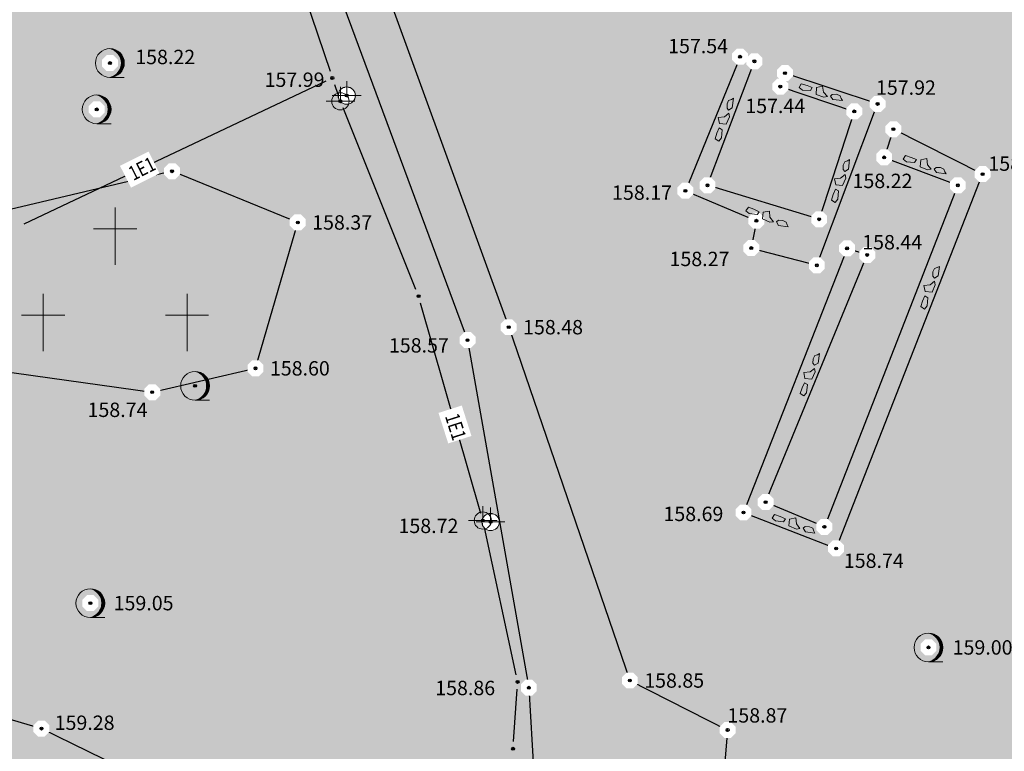
# Model space of a CAD drawing. Units: metres. Extents: x 7526185 to 7526635, y 4826541 to 4826954.
# Drawn here: x 7526394 to 7526428, y 4826663 to 4826688 of the extents above; entities that cross this region are included whole.
import ezdxf

# ---------------------------------------------------------------- set-up
doc = ezdxf.new("R2010")
doc.units = ezdxf.units.M
doc.header["$PDMODE"] = 32
doc.header["$PDSIZE"] = 0.1
for name, color, linetype in [('107_детаљ_линије', 1, 'Continuous'), ('108_топографски-знаци', 1, 'Continuous'), ('109_електро', 1, 'Continuous'), ('120_детаљне_тачке', 1, 'Continuous'), ('121_детаљне_коте', 36, 'Continuous'), ('Razmak do pikira', 7, 'Continuous')]:
    doc.layers.add(name, color=color, linetype=linetype)
doc.layers.add('157_park_SRAFURA', color=7, linetype='Continuous', lineweight=30, true_color=0x0f961e)
doc.styles.add('Arial Cirilica', font='ARIALN_0.ttf')
doc.styles.add('S', font='simplex.shx')

# ---------------------------------------------------------------- blocks, each defined once
blk = doc.blocks.new('*U805')
at = {"linetype": 'Continuous'}
for points in [[(0, 1), (0.217, 0.925), (0.259, 0.966)], [(0.259, 0.966), (0.217, 0.925), (0.5, 0.866)], [(0.217, 0.925), (0.412, 0.803), (0.5, 0.866)], [(0.5, 0.866), (0.412, 0.803), (0.707, 0.707)], [(0.412, 0.803), (0.575, 0.64), (0.707, 0.707)], [(0.707, 0.707), (0.575, 0.64), (0.866, 0.5)], [(0.575, 0.64), (0.698, 0.446), (0.866, 0.5)], [(0.866, 0.5), (0.698, 0.446), (0.966, 0.259)], [(0.698, 0.446), (0.774, 0.229), (0.966, 0.259)], [(0.966, 0.259), (0.774, 0.229), (1, 0)], [(0.774, 0.229), (0.8, 0), (1, 0)], [(1, 0), (0.8, 0), (0.966, -0.259)], [(0.575, -0.64), (0.412, -0.803), (0.707, -0.707)], [(0.698, -0.446), (0.575, -0.64), (0.866, -0.5)], [(0.866, -0.5), (0.575, -0.64), (0.707, -0.707)], [(0.774, -0.229), (0.698, -0.446), (0.966, -0.259)], [(0.966, -0.259), (0.698, -0.446), (0.866, -0.5)], [(0.8, 0), (0.774, -0.229), (0.966, -0.259)], [(0.217, -0.925), (0, -1), (0.259, -0.966)], [(0.412, -0.803), (0.217, -0.925), (0.5, -0.866)], [(0.5, -0.866), (0.217, -0.925), (0.259, -0.966)], [(0.707, -0.707), (0.412, -0.803), (0.5, -0.866)]]:
    blk.add_solid(points, dxfattribs=at)
blk = doc.blocks.new('*U806')
at = {"linetype": 'Continuous'}
for points in [[(-0.05, 0), (-0.035, -0.035), (-0.035, 0.035)], [(-0.035, 0.035), (0, -0.05), (0, 0.05)], [(0, -0.05), (-0.035, 0.035), (-0.035, -0.035)], [(0.035, -0.035), (0, 0.05), (0, -0.05)], [(0, 0.05), (0.035, -0.035), (0.035, 0.035)], [(0.05, 0), (0.035, 0.035), (0.035, -0.035)]]:
    blk.add_solid(points, dxfattribs=at)
blk = doc.blocks.new('T95-01 Pojedinacno drvo belogorica')
at = {"linetype": 'Continuous', "lineweight": 9}
blk.add_line((0, -1), (1, -1), dxfattribs=at)
for radius in [1, 0.05]:
    blk.add_circle((0, 0), radius, dxfattribs=at)
blk.add_arc((-0.225, 0), 1.025, 282.68038, 77.31962, dxfattribs=at)
for name in ['*U805', '*U806']:
    blk.add_blockref(name, (0, 0), dxfattribs=at)
blk = doc.blocks.new('P91-01 Hriscansko groblje')
at = {"linetype": 'Continuous', "lineweight": 9}
for p, q in [((7.5, 6), (7.5, 10)), ((6, 8.5), (9, 8.5)), ((2.5, 0), (2.5, 4)), ((12.5, 0), (12.5, 4)), ((1, 2.5), (4, 2.5)), ((11, 2.5), (14, 2.5))]:
    blk.add_line(p, q, dxfattribs=at)
blk = doc.blocks.new('t64-43 stub za direktno nosewe elektricne lampe')
at = {"linetype": 'Continuous', "lineweight": 9}
for p, q in [((0, 1), (0, 0)), ((-1, 0), (1, 0))]:
    blk.add_line(p, q, dxfattribs=at)
blk.add_circle((0, 0), 0.6, dxfattribs=at)
blk.add_point((0, 0), dxfattribs=at)
blk = doc.blocks.new('Zid od naslaganog kamena -TZ114')
at = {"color": 0, "lineweight": 9}
for points in [[(-0.304, 0.737), (-0.173, 0.281), (0.39, 0.26), (0.607, 0.39), (0.26, 0.585), (0.065, 0.975)], [(0.889, 0.629), (1.171, 0.737), (1.431, 0.715), (1.561, 0.563), (1.691, 0.455), (1.04, 0.303), (0.802, 0.477)], [(-0.585, 0.65), (-0.976, 0.671), (-1.388, 0.65), (-1.453, 0.346), (-1.171, 0.259), (-0.628, 0.411)]]:
    blk.add_lwpolyline(points, close=True, dxfattribs=at)
blk = doc.blocks.new('T64-43')
at = {"linetype": 'Continuous', "lineweight": 9}
for p, q in [((0, 1), (0, 0)), ((-1, 0), (1, 0))]:
    blk.add_line(p, q, dxfattribs=at)
blk.add_circle((0, 0), 0.6, dxfattribs=at)
blk.add_point((0, 0), dxfattribs=at)

msp = doc.modelspace()

# ---------------------------------------------------------------- hatches: boundary and pattern name
at = {"layer": '157_park_SRAFURA'}
h = msp.add_hatch(color=256, dxfattribs=at)
h.dxf.hatch_style = 1
h.paths.add_polyline_path([(7526467.915, 4826608.397), (7526465.447, 4826616.735), (7526464.29, 4826616.65), (7526459.29, 4826617.86), (7526458.82, 4826617.63), (7526453, 4826619.17), (7526438.43, 4826623.14), (7526437.92, 4826623.76), (7526434.12, 4826624.45), (7526432.08, 4826624.85), (7526423.85, 4826626.87), (7526416.33, 4826628.56), (7526410.7, 4826629.49), (7526408.74, 4826629.58), (7526386.31, 4826630.23), (7526374.72, 4826630.38), (7526365.69, 4826630.69), (7526365.18, 4826631.85), (7526365.12, 4826633.02), (7526356.88, 4826633.39), (7526356.79, 4826632.04), (7526355.77, 4826630.9), (7526344.2, 4826631.17), (7526332.32, 4826631.49), (7526320.48, 4826631.26), (7526314.36, 4826630.88), (7526308.02, 4826630.09), (7526301.616, 4826629.399), (7526299.59, 4826629.06), (7526299.48, 4826628.13), (7526299.46, 4826626.54), (7526299.41, 4826625.38), (7526308.42, 4826626.53), (7526320.47, 4826627.67), (7526332.41, 4826627.73), (7526344.02, 4826627.47), (7526355.4, 4826627.21), (7526365.15, 4826626.88), (7526374.59, 4826626.69), (7526386.16, 4826626.42), (7526397.71, 4826626.17), (7526398.56, 4826626.17), (7526409.78, 4826625.65), (7526415.72, 4826624.79), (7526423, 4826623.19), (7526431.79, 4826621.02), (7526432.62, 4826620.37), (7526433.18, 4826619.3), (7526433.33, 4826618.34), (7526433.16, 4826615.88), (7526432.949, 4826614.183), (7526435.843, 4826613.835), (7526436.73, 4826615.82), (7526437.5, 4826616.57), (7526438.52, 4826616.93), (7526439.69, 4826617.11), (7526451.96, 4826613.82), (7526457.35, 4826612.31), (7526458, 4826611.79)], flags=17)
h.paths.add_polyline_path([(7526327.601, 4826676.735), (7526329.449, 4826676.645), (7526329.847, 4826684.886), (7526338.537, 4826684.466), (7526338.308, 4826679.721), (7526336.909, 4826679.789), (7526336.125, 4826663.558), (7526328.833, 4826663.91), (7526329.232, 4826672.151), (7526327.384, 4826672.24)], flags=16)
h.paths.add_polyline_path([(7526342.36, 4826675.99), (7526346.73, 4826675.79), (7526346.42, 4826671.34), (7526342.02, 4826671.64)], flags=16)
h.paths.add_polyline_path([(7526341.35, 4826667.97), (7526346.23, 4826667.62), (7526346.16, 4826666.08), (7526345.97, 4826663.41), (7526341.22, 4826663.66), (7526341.3, 4826666.33)], flags=16)
h.paths.add_polyline_path([(7526342.52, 4826684.07), (7526347.33, 4826683.75), (7526347.19, 4826681.06), (7526347.09, 4826679.39), (7526342.32, 4826679.61), (7526342.38, 4826681.31)], flags=16)
h.paths.add_polyline_path([(7526354.57, 4826699.34), (7526356.01, 4826699.25), (7526368.32, 4826698.59), (7526369.69, 4826698.51), (7526369.54, 4826694.79), (7526368.14, 4826694.88), (7526367.45, 4826684.07), (7526364.102, 4826684.302), (7526363.98, 4826681.58), (7526363.023, 4826681.632), (7526362.72, 4826680.94), (7526362.06, 4826680.75), (7526360.01, 4826680.81), (7526359.47, 4826681.19), (7526359.254, 4826681.836), (7526358.25, 4826681.89), (7526358.37, 4826684.56), (7526355.14, 4826684.77), (7526355.77, 4826695.54), (7526354.34, 4826695.62)], flags=16)
h.paths.add_polyline_path([(7526366.3, 4826668.24), (7526366.73, 4826676.18), (7526374.7, 4826675.7), (7526375.48, 4826676.58), (7526376.79, 4826677.08), (7526378.14, 4826677.01), (7526379.21, 4826676.45), (7526379.97, 4826675.44), (7526383.09, 4826675.24), (7526383.07, 4826674.1), (7526384.27, 4826673.29), (7526385.06, 4826671.84), (7526384.91, 4826670.32), (7526384.08, 4826669.05), (7526382.71, 4826668.38), (7526382.65, 4826667.25), (7526379.253, 4826667.4), (7526378.53, 4826666.43), (7526377.33, 4826665.96), (7526376.01, 4826666.03), (7526374.83, 4826666.61), (7526374.01, 4826667.74)], flags=16)
h.paths.add_polyline_path([(7526379.3, 4826762), (7526388.37, 4826764.44), (7526391.61, 4826751.94), (7526383.93, 4826748.49)], flags=16)
h.paths.add_polyline_path([(7526466.454, 4826624.772), (7526460.662, 4826626.337), (7526475.001, 4826679.435), (7526480.794, 4826677.87)], flags=16)
h.paths.add_polyline_path([(7526348.83, 4826714.56), (7526345.975, 4826713.854), (7526345.83, 4826713.531), (7526345.123, 4826712.418), (7526344.278, 4826711.411), (7526343.258, 4826710.484), (7526342.004, 4826709.638), (7526340.747, 4826709.034), (7526338.13, 4826707.995), (7526336.61, 4826707.391), (7526334.422, 4826706.522), (7526333.232, 4826706.01), (7526332.214, 4826705.481), (7526331.562, 4826705.092), (7526330.549, 4826704.404), (7526329.894, 4826703.896), (7526329.027, 4826703.136), (7526328.158, 4826702.255), (7526327.33, 4826701.278), (7526326.506, 4826700.124), (7526305.478, 4826667.864), (7526304.941, 4826667.161), (7526304.071, 4826666.155), (7526303.025, 4826665.269), (7526302.248, 4826664.751), (7526301.409, 4826664.3), (7526300.566, 4826663.944), (7526299.719, 4826663.673), (7526298.878, 4826663.484), (7526297.942, 4826663.36), (7526297.09, 4826663.324), (7526296.301, 4826663.356), (7526295.593, 4826663.438), (7526294.671, 4826663.624), (7526293.791, 4826663.887), (7526288.85, 4826665.62), (7526296.16, 4826662.63), (7526298.66, 4826659.19), (7526297.63, 4826649.34), (7526298.13, 4826630.58), (7526271.96, 4826631.08), (7526280.5, 4826612.07), (7526280.73, 4826612.23), (7526280.55, 4826613.12), (7526280.34, 4826613.9), (7526280.36, 4826614.59), (7526280.49, 4826615.16), (7526280.71, 4826615.88), (7526281.09, 4826616.6), (7526281.82, 4826617.34), (7526282.99, 4826617.9), (7526284.54, 4826618.19), (7526284.54, 4826618.65), (7526287.16, 4826619.85), (7526316.63, 4826618.91), (7526340.89, 4826618.05), (7526357.48, 4826617.28), (7526375.74, 4826616.81), (7526387.145, 4826616.41), (7526387.15, 4826616.54), (7526397.825, 4826616.11), (7526397.82, 4826615.98), (7526408.226, 4826615.62), (7526408.23, 4826615.75), (7526418.98, 4826615.39), (7526418.95, 4826615.27), (7526430.266, 4826614.79), (7526439.24, 4826613.26), (7526454.136, 4826610.91), (7526461.74, 4826608.68), (7526468.62, 4826605.93), (7526464.89, 4826618.98), (7526468.93, 4826632.33), (7526473.74, 4826649.61), (7526479.08, 4826669.84), (7526482.936, 4826685.6), (7526485.21, 4826695.344), (7526486.42, 4826700.91), (7526488.02, 4826707.09), (7526491.02, 4826719.04), (7526493.32, 4826728.08), (7526494.84, 4826733.81), (7526495.83, 4826738.72), (7526497.19, 4826739.11), (7526496.675, 4826741.6), (7526498.61, 4826748.82), (7526499.78, 4826753.24), (7526501.36, 4826759.09), (7526502.508, 4826763.273), (7526502.87, 4826764.72), (7526498.69, 4826766.79), (7526495.33, 4826768.46), (7526490.71, 4826770.79), (7526481.98, 4826774.98), (7526480.33, 4826775.71), (7526477.53, 4826776.82), (7526476.35, 4826777.39), (7526465.225, 4826781.986), (7526459.154, 4826784.548), (7526453.518, 4826785.129), (7526451.342, 4826785.149), (7526446.636, 4826784.873), (7526442.418, 4826784.246), (7526440.675, 4826783.903), (7526429.502, 4826780.342), (7526426.164, 4826779.279), (7526408.942, 4826773.751), (7526393.264, 4826768.675), (7526376.586, 4826763.22), (7526373.22, 4826762.1), (7526379.52, 4826745.62), (7526381.12, 4826741.43), (7526383.19, 4826735.66), (7526369.36, 4826730.06), (7526363.023, 4826727.529), (7526364.45, 4826719.61), (7526357.09, 4826716.73)])

# ---------------------------------------------------------------- linework, layer by layer
at = {"layer": '107_детаљ_линије'}
for p, q in [((7526404.5, 4826695.67), (7526411.11, 4826677.48)), ((7526403.12, 4826694.73), (7526409.68, 4826677.03)), ((7526419.15, 4826686.88), (7526417.25, 4826682.22)), ((7526418.02, 4826682.41), (7526419.65, 4826686.72)), ((7526419.65, 4826686.72), (7526419.15, 4826686.88)), ((7526420.71, 4826686.31), (7526420.55, 4826685.84)), ((7526423.93, 4826685.24), (7526420.71, 4826686.31)), ((7526420.55, 4826685.84), (7526423.12, 4826684.98)), ((7526421.82, 4826679.63), (7526423.93, 4826685.24)), ((7526423.12, 4826684.98), (7526421.9, 4826681.23)), ((7526424.48, 4826684.36), (7526424.16, 4826683.38)), ((7526427.58, 4826682.8), (7526424.48, 4826684.36)), ((7526424.16, 4826683.38), (7526426.72, 4826682.41)), ((7526399.41, 4826682.9), (7526392.54, 4826681.28)), ((7526403.78, 4826681.12), (7526399.41, 4826682.9)), ((7526422.49, 4826669.79), (7526427.58, 4826682.8)), ((7526417.25, 4826682.22), (7526419.72, 4826681.18)), ((7526421.9, 4826681.23), (7526418.02, 4826682.41)), ((7526426.72, 4826682.41), (7526422.08, 4826670.54)), ((7526419.72, 4826681.18), (7526419.54, 4826680.23)), ((7526402.31, 4826676.05), (7526403.78, 4826681.12)), ((7526422.87, 4826680.22), (7526419.27, 4826671.04)), ((7526419.54, 4826680.23), (7526421.82, 4826679.63)), ((7526423.57, 4826679.99), (7526422.87, 4826680.22)), ((7526420.04, 4826671.4), (7526423.57, 4826679.99)), ((7526411.11, 4826677.48), (7526415.32, 4826665.2)), ((7526409.68, 4826677.03), (7526411.81, 4826664.95)), ((7526391.85, 4826676.18), (7526398.72, 4826675.22)), ((7526398.72, 4826675.22), (7526402.31, 4826676.05)), ((7526422.08, 4826670.54), (7526420.04, 4826671.4)), ((7526419.27, 4826671.04), (7526422.49, 4826669.79)), ((7526415.32, 4826665.2), (7526418.72, 4826663.48)), ((7526411.81, 4826664.95), (7526412.17, 4826658.71)), ((7526391.48, 4826664.54), (7526394.87, 4826663.53)), ((7526394.87, 4826663.53), (7526406.21, 4826658.02)), ((7526418.72, 4826663.48), (7526418.54, 4826661.5))]:
    msp.add_line(p, q, dxfattribs=at)
at = {"layer": '109_електро'}
msp.add_line((7526400.38, 4826699.843), (7526404.9, 4826686.377), dxfattribs=at)
for p in [(7526404.98, 4826686.14), (7526407.98, 4826678.56), (7526411.26, 4826662.83)]:
    msp.add_point(p, dxfattribs=at)
at = {"layer": '120_детаљне_тачке'}
msp.add_point((7526400.21, 4826675.44), dxfattribs=at)

# ---------------------------------------------------------------- block references
at = {"layer": '108_топографски-знаци'}
for p, xscale, yscale, zscale, rotation in [((7526418.835, 4826684.565), 0.5, 0.5, 0.5, 69.28387045751685), ((7526422.875, 4826682.435), 0.5, 0.5, 0.5, 69.38801282114235), ((7526425.985, 4826678.722), 0.5, 0.5, 0.5, 68.6326988402966), ((7526421.805, 4826675.695), 0.4999999999999999, 0.4999999999999999, 0.4999999999999999, 67.66013373154614)]:
    msp.add_blockref('Zid od naslaganog kamena -TZ114', p, dxfattribs=dict(at, xscale=xscale, yscale=yscale, zscale=zscale, rotation=rotation))
at = {"layer": '108_топографски-знаци', "xscale": 0.5, "yscale": 0.5, "zscale": 0.5}
for name, p in [('P91-01 Hriscansko groblje', (7526393.682, 4826676.643)), ('T95-01 Pojedinacno drvo belogorica', (7526400.21, 4826675.44))]:
    msp.add_blockref(name, p, dxfattribs=at)

# ---------------------------------------------------------------- texts
at = {"layer": '121_детаљне_коте', "style": 'S'}
for s, p in [('158.22', (7526398.13, 4826686.621)), ('157.99', (7526402.625, 4826685.831)), ('158.22', (7526423.06, 4826682.314)), ('158.17', (7526414.703, 4826681.907)), ('158.37', (7526404.28, 4826680.87)), ('158.27', (7526416.699, 4826679.602)), ('158.48', (7526411.61, 4826677.23)), ('158.57', (7526406.946, 4826676.598)), ('158.60', (7526402.81, 4826675.8)), ('158.69', (7526416.488, 4826670.741)), ('158.72', (7526407.279, 4826670.325)), ('159.05', (7526397.379, 4826667.64)), ('159.00', (7526426.539, 4826666.1)), ('158.85', (7526415.82, 4826664.95)), ('158.86', (7526408.556, 4826664.691)), ('159.28', (7526395.329, 4826663.483))]:
    msp.add_text(s, height=0.5, dxfattribs=at).set_placement(p)

# ---------------------------------------------------------------- next in the draw order: wipeouts: each hides what was drawn before it
for points in [[(7526419.535, 4826686.997), (7526419.373, 4826686.835), (7526419.373, 4826686.605), (7526419.535, 4826686.443), (7526419.765, 4826686.443), (7526419.927, 4826686.605), (7526419.927, 4826686.835), (7526419.765, 4826686.997)], [(7526397.135, 4826686.937), (7526396.973, 4826686.775), (7526396.973, 4826686.545), (7526397.135, 4826686.383), (7526397.365, 4826686.383), (7526397.527, 4826686.545), (7526397.527, 4826686.775), (7526397.365, 4826686.937)], [(7526420.595, 4826686.587), (7526420.433, 4826686.425), (7526420.433, 4826686.195), (7526420.595, 4826686.033), (7526420.825, 4826686.033), (7526420.987, 4826686.195), (7526420.987, 4826686.425), (7526420.825, 4826686.587)], [(7526405.365, 4826685.807), (7526405.203, 4826685.645), (7526405.203, 4826685.415), (7526405.365, 4826685.253), (7526405.595, 4826685.253), (7526405.757, 4826685.415), (7526405.757, 4826685.645), (7526405.595, 4826685.807)], [(7526396.675, 4826685.327), (7526396.513, 4826685.165), (7526396.513, 4826684.935), (7526396.675, 4826684.773), (7526396.905, 4826684.773), (7526397.067, 4826684.935), (7526397.067, 4826685.165), (7526396.905, 4826685.327)], [(7526423.815, 4826685.517), (7526423.653, 4826685.355), (7526423.653, 4826685.125), (7526423.815, 4826684.963), (7526424.045, 4826684.963), (7526424.207, 4826685.125), (7526424.207, 4826685.355), (7526424.045, 4826685.517)], [(7526423.005, 4826685.257), (7526422.843, 4826685.095), (7526422.843, 4826684.865), (7526423.005, 4826684.703), (7526423.235, 4826684.703), (7526423.397, 4826684.865), (7526423.397, 4826685.095), (7526423.235, 4826685.257)], [(7526424.365, 4826684.637), (7526424.203, 4826684.475), (7526424.203, 4826684.245), (7526424.365, 4826684.083), (7526424.595, 4826684.083), (7526424.757, 4826684.245), (7526424.757, 4826684.475), (7526424.595, 4826684.637)], [(7526424.045, 4826683.657), (7526423.883, 4826683.495), (7526423.883, 4826683.265), (7526424.045, 4826683.103), (7526424.275, 4826683.103), (7526424.437, 4826683.265), (7526424.437, 4826683.495), (7526424.275, 4826683.657)], [(7526399.295, 4826683.177), (7526399.133, 4826683.015), (7526399.133, 4826682.785), (7526399.295, 4826682.623), (7526399.525, 4826682.623), (7526399.687, 4826682.785), (7526399.687, 4826683.015), (7526399.525, 4826683.177)], [(7526427.465, 4826683.077), (7526427.303, 4826682.915), (7526427.303, 4826682.685), (7526427.465, 4826682.523), (7526427.695, 4826682.523), (7526427.857, 4826682.685), (7526427.857, 4826682.915), (7526427.695, 4826683.077)], [(7526417.905, 4826682.687), (7526417.743, 4826682.525), (7526417.743, 4826682.295), (7526417.905, 4826682.133), (7526418.135, 4826682.133), (7526418.297, 4826682.295), (7526418.297, 4826682.525), (7526418.135, 4826682.687)], [(7526426.605, 4826682.687), (7526426.443, 4826682.525), (7526426.443, 4826682.295), (7526426.605, 4826682.133), (7526426.835, 4826682.133), (7526426.997, 4826682.295), (7526426.997, 4826682.525), (7526426.835, 4826682.687)], [(7526417.135, 4826682.497), (7526416.973, 4826682.335), (7526416.973, 4826682.105), (7526417.135, 4826681.943), (7526417.365, 4826681.943), (7526417.527, 4826682.105), (7526417.527, 4826682.335), (7526417.365, 4826682.497)], [(7526421.785, 4826681.507), (7526421.623, 4826681.345), (7526421.623, 4826681.115), (7526421.785, 4826680.953), (7526422.015, 4826680.953), (7526422.177, 4826681.115), (7526422.177, 4826681.345), (7526422.015, 4826681.507)], [(7526403.665, 4826681.397), (7526403.503, 4826681.235), (7526403.503, 4826681.005), (7526403.665, 4826680.843), (7526403.895, 4826680.843), (7526404.057, 4826681.005), (7526404.057, 4826681.235), (7526403.895, 4826681.397)], [(7526419.605, 4826681.457), (7526419.443, 4826681.295), (7526419.443, 4826681.065), (7526419.605, 4826680.903), (7526419.835, 4826680.903), (7526419.997, 4826681.065), (7526419.997, 4826681.295), (7526419.835, 4826681.457)], [(7526419.425, 4826680.507), (7526419.263, 4826680.345), (7526419.263, 4826680.115), (7526419.425, 4826679.953), (7526419.655, 4826679.953), (7526419.817, 4826680.115), (7526419.817, 4826680.345), (7526419.655, 4826680.507)], [(7526423.455, 4826680.267), (7526423.293, 4826680.105), (7526423.293, 4826679.875), (7526423.455, 4826679.713), (7526423.685, 4826679.713), (7526423.847, 4826679.875), (7526423.847, 4826680.105), (7526423.685, 4826680.267)], [(7526421.705, 4826679.907), (7526421.543, 4826679.745), (7526421.543, 4826679.515), (7526421.705, 4826679.353), (7526421.935, 4826679.353), (7526422.097, 4826679.515), (7526422.097, 4826679.745), (7526421.935, 4826679.907)], [(7526410.995, 4826677.757), (7526410.833, 4826677.595), (7526410.833, 4826677.365), (7526410.995, 4826677.203), (7526411.225, 4826677.203), (7526411.387, 4826677.365), (7526411.387, 4826677.595), (7526411.225, 4826677.757)], [(7526409.565, 4826677.307), (7526409.403, 4826677.145), (7526409.403, 4826676.915), (7526409.565, 4826676.753), (7526409.795, 4826676.753), (7526409.957, 4826676.915), (7526409.957, 4826677.145), (7526409.795, 4826677.307)], [(7526402.195, 4826676.327), (7526402.033, 4826676.165), (7526402.033, 4826675.935), (7526402.195, 4826675.773), (7526402.425, 4826675.773), (7526402.587, 4826675.935), (7526402.587, 4826676.165), (7526402.425, 4826676.327)], [(7526398.605, 4826675.497), (7526398.443, 4826675.335), (7526398.443, 4826675.105), (7526398.605, 4826674.943), (7526398.835, 4826674.943), (7526398.997, 4826675.105), (7526398.997, 4826675.335), (7526398.835, 4826675.497)], [(7526419.925, 4826671.677), (7526419.763, 4826671.515), (7526419.763, 4826671.285), (7526419.925, 4826671.123), (7526420.155, 4826671.123), (7526420.317, 4826671.285), (7526420.317, 4826671.515), (7526420.155, 4826671.677)], [(7526419.155, 4826671.317), (7526418.993, 4826671.155), (7526418.993, 4826670.925), (7526419.155, 4826670.763), (7526419.385, 4826670.763), (7526419.547, 4826670.925), (7526419.547, 4826671.155), (7526419.385, 4826671.317)], [(7526410.365, 4826670.987), (7526410.203, 4826670.825), (7526410.203, 4826670.595), (7526410.365, 4826670.433), (7526410.595, 4826670.433), (7526410.757, 4826670.595), (7526410.757, 4826670.825), (7526410.595, 4826670.987)], [(7526421.965, 4826670.817), (7526421.803, 4826670.655), (7526421.803, 4826670.425), (7526421.965, 4826670.263), (7526422.195, 4826670.263), (7526422.357, 4826670.425), (7526422.357, 4826670.655), (7526422.195, 4826670.817)], [(7526422.375, 4826670.067), (7526422.213, 4826669.905), (7526422.213, 4826669.675), (7526422.375, 4826669.513), (7526422.605, 4826669.513), (7526422.767, 4826669.675), (7526422.767, 4826669.905), (7526422.605, 4826670.067)], [(7526396.455, 4826668.167), (7526396.293, 4826668.005), (7526396.293, 4826667.775), (7526396.455, 4826667.613), (7526396.685, 4826667.613), (7526396.847, 4826667.775), (7526396.847, 4826668.005), (7526396.685, 4826668.167)], [(7526425.585, 4826666.627), (7526425.423, 4826666.465), (7526425.423, 4826666.235), (7526425.585, 4826666.073), (7526425.815, 4826666.073), (7526425.977, 4826666.235), (7526425.977, 4826666.465), (7526425.815, 4826666.627)], [(7526415.205, 4826665.477), (7526415.043, 4826665.315), (7526415.043, 4826665.085), (7526415.205, 4826664.923), (7526415.435, 4826664.923), (7526415.597, 4826665.085), (7526415.597, 4826665.315), (7526415.435, 4826665.477)], [(7526411.695, 4826665.227), (7526411.533, 4826665.065), (7526411.533, 4826664.835), (7526411.695, 4826664.673), (7526411.925, 4826664.673), (7526412.087, 4826664.835), (7526412.087, 4826665.065), (7526411.925, 4826665.227)], [(7526394.755, 4826663.807), (7526394.593, 4826663.645), (7526394.593, 4826663.415), (7526394.755, 4826663.253), (7526394.985, 4826663.253), (7526395.147, 4826663.415), (7526395.147, 4826663.645), (7526394.985, 4826663.807)], [(7526418.605, 4826663.757), (7526418.443, 4826663.595), (7526418.443, 4826663.365), (7526418.605, 4826663.203), (7526418.835, 4826663.203), (7526418.997, 4826663.365), (7526418.997, 4826663.595), (7526418.835, 4826663.757)]]:
    msp.add_wipeout(points).dxf.layer = 'Razmak do pikira'

# ---------------------------------------------------------------- next in the draw order: linework, layer by layer
at = {"layer": '109_електро'}
for p, q in [((7526404.754, 4826686.033), (7526394.256, 4826681.057)), ((7526405.178, 4826685.566), (7526405.062, 4826685.904)), ((7526407.887, 4826678.792), (7526405.353, 4826685.098)), ((7526410.141, 4826671), (7526408.049, 4826678.32)), ((7526411.367, 4826665.394), (7526410.263, 4826670.516)), ((7526411.277, 4826663.079), (7526411.403, 4826664.901))]:
    msp.add_line(p, q, dxfattribs=at)
for p in [(7526405.26, 4826685.33), (7526410.21, 4826670.76), (7526411.42, 4826665.15)]:
    msp.add_point(p, dxfattribs=at)
at = {"layer": '120_детаљне_тачке'}
for p in [(7526397.25, 4826686.66), (7526419.65, 4826686.72), (7526405.48, 4826685.53), (7526423.93, 4826685.24), (7526396.79, 4826685.05), (7526423.12, 4826684.98), (7526424.48, 4826684.36), (7526424.16, 4826683.38), (7526399.41, 4826682.9), (7526427.58, 4826682.8), (7526417.25, 4826682.22), (7526418.02, 4826682.41), (7526426.72, 4826682.41), (7526403.78, 4826681.12), (7526419.72, 4826681.18), (7526421.9, 4826681.23), (7526419.54, 4826680.23), (7526423.57, 4826679.99), (7526421.82, 4826679.63), (7526411.11, 4826677.48), (7526409.68, 4826677.03), (7526402.31, 4826676.05), (7526398.72, 4826675.22), (7526420.04, 4826671.4), (7526419.27, 4826671.04), (7526410.48, 4826670.71), (7526422.08, 4826670.54), (7526422.49, 4826669.79), (7526396.57, 4826667.89), (7526425.7, 4826666.35), (7526415.32, 4826665.2), (7526411.81, 4826664.95), (7526394.87, 4826663.53), (7526418.72, 4826663.48)]:
    msp.add_point(p, dxfattribs=at)

# ---------------------------------------------------------------- next in the draw order: block references
at = {"layer": '108_топографски-знаци', "xscale": 0.5, "yscale": 0.5, "zscale": 0.5}
for name, p in [('T95-01 Pojedinacno drvo belogorica', (7526397.25, 4826686.66)), ('t64-43 stub za direktno nosewe elektricne lampe', (7526405.48, 4826685.53)), ('T95-01 Pojedinacno drvo belogorica', (7526396.79, 4826685.05)), ('t64-43 stub za direktno nosewe elektricne lampe', (7526410.48, 4826670.71)), ('T95-01 Pojedinacno drvo belogorica', (7526396.57, 4826667.89)), ('T95-01 Pojedinacno drvo belogorica', (7526425.7, 4826666.35))]:
    msp.add_blockref(name, p, dxfattribs=at)
for p, rotation in [((7526421.835, 4826685.41), 341.4981950025688), ((7526425.44, 4826682.895), 339.2479887932715), ((7526419.954, 4826681.081), 337.166345819185), ((7526420.88, 4826670.415), 338.7838496296436)]:
    msp.add_blockref('Zid od naslaganog kamena -TZ114', p, dxfattribs=dict(at, rotation=rotation))
at = {"layer": '109_електро', "xscale": 0.5, "yscale": 0.5, "zscale": 0.5}
for p in [(7526405.26, 4826685.33), (7526410.21, 4826670.76)]:
    msp.add_blockref('T64-43', p, dxfattribs=at)

# ---------------------------------------------------------------- next in the draw order: texts
at = {"layer": '121_детаљне_коте', "style": 'S'}
for s, p in [('157.92', (7526423.875, 4826685.557)), ('158.54', (7526427.781, 4826682.914)), ('158.44', (7526423.397, 4826680.183)), ('158.74', (7526396.472, 4826674.358)), ('158.74', (7526422.758, 4826669.114)), ('158.87', (7526418.712, 4826663.738))]:
    msp.add_text(s, height=0.5, dxfattribs=at).set_placement(p)

# ---------------------------------------------------------------- next in the draw order: wipeouts: each hides what was drawn before it
for points in [[(7526419.035, 4826687.157), (7526418.873, 4826686.995), (7526418.873, 4826686.765), (7526419.035, 4826686.603), (7526419.265, 4826686.603), (7526419.427, 4826686.765), (7526419.427, 4826686.995), (7526419.265, 4826687.157)], [(7526420.435, 4826686.117), (7526420.273, 4826685.955), (7526420.273, 4826685.725), (7526420.435, 4826685.563), (7526420.665, 4826685.563), (7526420.827, 4826685.725), (7526420.827, 4826685.955), (7526420.665, 4826686.117)], [(7526422.755, 4826680.497), (7526422.593, 4826680.335), (7526422.593, 4826680.105), (7526422.755, 4826679.943), (7526422.985, 4826679.943), (7526423.147, 4826680.105), (7526423.147, 4826680.335), (7526422.985, 4826680.497)]]:
    msp.add_wipeout(points).dxf.layer = 'Razmak do pikira'

# ---------------------------------------------------------------- next in the draw order: linework, layer by layer
at = {"layer": '120_детаљне_тачке'}
for p in [(7526419.15, 4826686.88), (7526420.71, 4826686.31), (7526420.55, 4826685.84), (7526422.87, 4826680.22)]:
    msp.add_point(p, dxfattribs=at)

# ---------------------------------------------------------------- next in the draw order: texts
at = {"layer": '121_детаљне_коте', "style": 'S'}
for s, p in [('157.54', (7526416.651, 4826687.001)), ('157.44', (7526419.333, 4826684.921))]:
    msp.add_text(s, height=0.5, dxfattribs=at).set_placement(p)

# ---------------------------------------------------------------- next in the draw order: wipeouts: each hides what was drawn before it
for points in [[(7526397.982, 4826682.326), (7526398.976, 4826682.825), (7526398.595, 4826683.585), (7526397.601, 4826683.086)], [(7526408.669, 4826674.5), (7526409.008, 4826673.44), (7526409.817, 4826673.699), (7526409.479, 4826674.758)]]:
    msp.add_wipeout(points).dxf.layer = '109_електро'

# ---------------------------------------------------------------- next in the draw order: texts
at = {"layer": '109_електро', "style": 'Arial Cirilica', "width": 0.8}
for rotation, p in [(26.6455, (7526398.06, 4826682.561)), (287.7002, (7526408.889, 4826674.386))]:
    msp.add_text('1E1', height=0.5, rotation=rotation, dxfattribs=at).set_placement(p)

doc.saveas('drawing.dxf')
